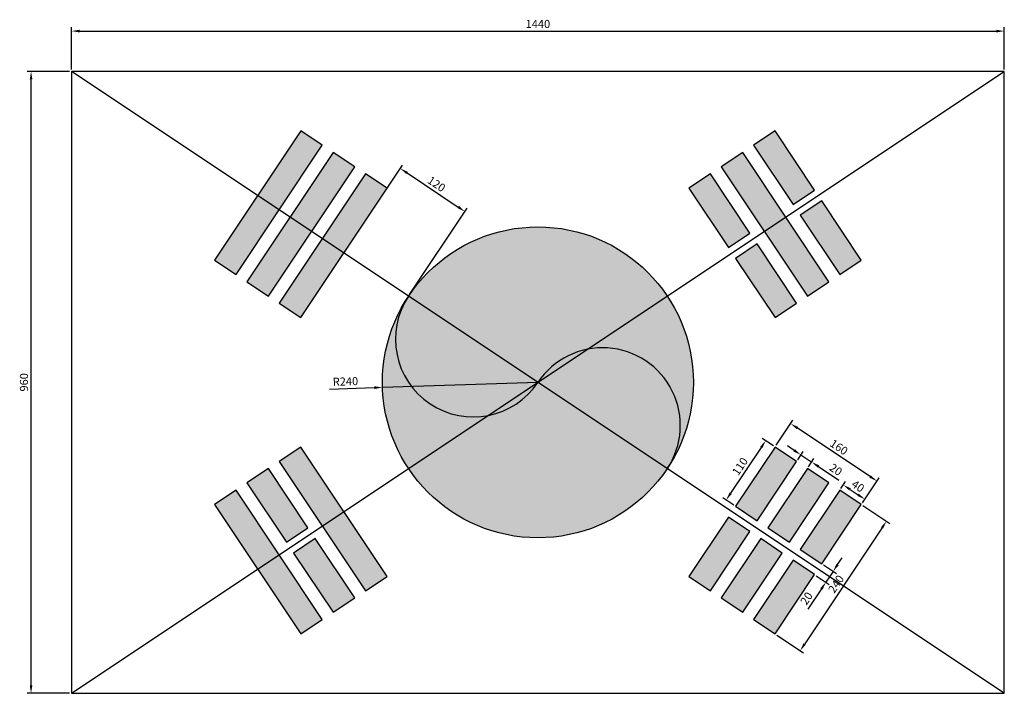
# Model space of a CAD drawing. Units: millimetres. Extents: x -80 to 1440, y 0 to 1040.
import ezdxf

# ---------------------------------------------------------------- set-up
doc = ezdxf.new("R2010")
doc.units = ezdxf.units.MM
doc.layers.add('치수', color=2, linetype='Continuous')
doc.layers.add('해치', color=5, linetype='Continuous')
doc.styles.get("Standard").update_dxf_attribs({"font": 'txt.shx', "bigfont": 'whgtxt.shx'})
doc.dimstyles.new('ISO-25', dxfattribs={"dimscale": 5, "dimtxt": 2.5, "dimasz": 2.5, "dimexe": 1.25, "dimexo": 0.625, "dimtad": 1, "dimtxsty": 'Standard', "dimcen": 2.5, "dimadec": 0, "dimazin": 0, "dimtfac": 1, "dimtmove": 0, "dimatfit": 3, "dimfxl": 0, "dimarcsym": 0})

# ---------------------------------------------------------------- blocks, each defined once
blk = doc.blocks.new('*D3')
at = {"layer": 'Defpoints', "color": 0}
for p in [(1219.2, 291.4), (1086.1, 91.7), (1124.9, 65.8)]:
    blk.add_point(p, dxfattribs=at)
at = {"layer": '치수', "color": 0, "lineweight": -2}
for p, q in [((1221.8, 289.7), (1263.2, 262.1)), ((1251.1, 255.1), (1131.8, 76.2)), ((1088.7, 90), (1130.1, 62.4))]:
    blk.add_line(p, q, dxfattribs=at)
at = {"layer": '치수', "color": 0}
for points in [[(1249.4, 256.3), (1252.8, 254), (1258, 265.5)], [(1130.1, 77.4), (1133.6, 75.1), (1124.9, 65.8)]]:
    blk.add_solid(points, dxfattribs=at)
at = {"layer": '치수', "color": 0, "insert": (1181.6, 167.8), "char_height": 12.5, "attachment_point": 5, "rotation": 56.3099}
blk.add_mtext('240', dxfattribs=at)
blk = doc.blocks.new('*D4')
at = {"layer": 'Defpoints', "color": 0}
for p in [(1086.1, 380.2), (1010.6, 298.3), (1025.1, 288.6)]:
    blk.add_point(p, dxfattribs=at)
at = {"layer": '치수', "color": 0, "lineweight": -2}
for p, q in [((1083.5, 381.9), (1066.4, 393.3)), ((1064.7, 379.4), (1017.5, 308.7)), ((1022.5, 290.4), (1005.4, 301.8))]:
    blk.add_line(p, q, dxfattribs=at)
at = {"layer": '치수', "color": 0}
for points in [[(1062.9, 380.6), (1066.4, 378.3), (1071.6, 389.8)], [(1015.8, 309.9), (1019.2, 307.6), (1010.6, 298.3)]]:
    blk.add_solid(points, dxfattribs=at)
at = {"layer": '치수', "color": 0, "insert": (1033.3, 349.3), "char_height": 12.5, "attachment_point": 5, "rotation": 56.3099}
blk.add_mtext('110', dxfattribs=at)
blk = doc.blocks.new('*D5')
at = {"layer": 'Defpoints', "color": 0}
for p in [(1119.4, 358), (1142.7, 357), (1136, 346.9)]:
    blk.add_point(p, dxfattribs=at)
at = {"layer": '치수', "color": 0, "lineweight": -2}
for p, q in [((1115.7, 375), (1105.3, 381.9)), ((1121.1, 360.6), (1129.6, 373.2)), ((1126.1, 368), (1142.7, 357)), ((1137.8, 349.5), (1146.2, 362.2)), ((1153.1, 350), (1184.3, 329.2))]:
    blk.add_line(p, q, dxfattribs=at)
at = {"layer": '치수', "color": 0}
for points in [[(1116.9, 376.7), (1114.5, 373.2), (1126.1, 368)], [(1154.3, 351.8), (1152, 348.3), (1142.7, 357)]]:
    blk.add_solid(points, dxfattribs=at)
at = {"layer": '치수', "color": 0, "insert": (1179.1, 344), "char_height": 12.5, "attachment_point": 5, "rotation": 326.3099}
blk.add_mtext('20', dxfattribs=at)
blk = doc.blocks.new('*D6')
at = {"layer": 'Defpoints', "color": 0}
for p in [(1185.9, 313.6), (1219.2, 291.4), (1224.7, 299.5)]:
    blk.add_point(p, dxfattribs=at)
at = {"layer": '치수', "color": 0, "lineweight": -2}
for p, q in [((1187.7, 316.2), (1194.8, 326.9)), ((1201.8, 314.8), (1214.3, 306.5)), ((1221, 294), (1228.1, 304.7))]:
    blk.add_line(p, q, dxfattribs=at)
at = {"layer": '치수', "color": 0}
for points in [[(1202.9, 316.5), (1200.6, 313.1), (1191.4, 321.7)], [(1215.4, 308.2), (1213.1, 304.7), (1224.7, 299.5)]]:
    blk.add_solid(points, dxfattribs=at)
at = {"layer": '치수', "color": 0, "insert": (1213.2, 318.4), "char_height": 12.5, "attachment_point": 5, "rotation": 326.3099}
blk.add_mtext('40', dxfattribs=at)
blk = doc.blocks.new('*D7')
at = {"layer": 'Defpoints', "color": 0}
for p in [(1158.2, 199.9), (1147.1, 183.2), (1164.6, 171.6)]:
    blk.add_point(p, dxfattribs=at)
at = {"layer": '치수', "color": 0, "lineweight": -2}
for p, q in [((1160.8, 198.1), (1180.9, 184.8)), ((1182.6, 198.6), (1189.6, 209)), ((1175.7, 188.2), (1164.6, 171.6)), ((1149.7, 181.5), (1169.8, 168.1)), ((1157.7, 161.2), (1136.9, 130))]:
    blk.add_line(p, q, dxfattribs=at)
at = {"layer": '치수', "color": 0}
for points in [[(1180.9, 199.8), (1184.4, 197.5), (1175.7, 188.2)], [(1155.9, 162.3), (1159.4, 160), (1164.6, 171.6)]]:
    blk.add_solid(points, dxfattribs=at)
at = {"layer": '치수', "color": 0, "insert": (1136, 145.6), "char_height": 12.5, "attachment_point": 5, "rotation": 56.3099}
blk.add_mtext('20', dxfattribs=at)
blk = doc.blocks.new('*D8')
at = {"layer": 'Defpoints', "color": 0}
for p in [(1110.2, 416.3), (1086.1, 380.2), (1219.2, 291.4)]:
    blk.add_point(p, dxfattribs=at)
at = {"layer": '치수', "color": 0, "lineweight": -2}
for p, q in [((1087.8, 382.8), (1113.7, 421.5)), ((1233, 334.5), (1120.6, 409.4)), ((1221, 294), (1246.8, 332.8))]:
    blk.add_line(p, q, dxfattribs=at)
at = {"layer": '치수', "color": 0}
for points in [[(1121.8, 411.1), (1119.5, 407.7), (1110.2, 416.3)], [(1234.1, 336.3), (1231.8, 332.8), (1243.4, 327.6)]]:
    blk.add_solid(points, dxfattribs=at)
at = {"layer": '치수', "color": 0, "insert": (1183.8, 378.6), "char_height": 12.5, "attachment_point": 5, "rotation": 326.3099}
blk.add_mtext('160', dxfattribs=at)
blk = doc.blocks.new('*D9')
at = {"layer": 'Defpoints', "color": 0}
for p in [(1440, 1022.2), (0, 960), (1440, 960)]:
    blk.add_point(p, dxfattribs=at)
at = {"layer": '치수', "color": 0, "lineweight": -2}
for p, q in [((0, 963.1), (0, 1028.5)), ((12.5, 1022.2), (1427.5, 1022.2)), ((1440, 963.1), (1440, 1028.5))]:
    blk.add_line(p, q, dxfattribs=at)
at = {"layer": '치수', "color": 0}
for points in [[(12.5, 1024.3), (12.5, 1020.1), (0, 1022.2)], [(1427.5, 1024.3), (1427.5, 1020.1), (1440, 1022.2)]]:
    blk.add_solid(points, dxfattribs=at)
at = {"layer": '치수', "color": 0, "insert": (720, 1031.6), "char_height": 12.5, "attachment_point": 5}
blk.add_mtext('1440', dxfattribs=at)
blk = doc.blocks.new('*D10')
at = {"layer": 'Defpoints', "color": 0}
for p in [(-62.5, 960), (0, 960), (0, 0)]:
    blk.add_point(p, dxfattribs=at)
at = {"layer": '치수', "color": 0, "lineweight": -2}
for p, q in [((-3.1, 960), (-68.7, 960)), ((-62.5, 12.5), (-62.5, 947.5)), ((-3.1, 0), (-68.7, 0))]:
    blk.add_line(p, q, dxfattribs=at)
at = {"layer": '치수', "color": 0}
for points in [[(-64.5, 947.5), (-60.4, 947.5), (-62.5, 960)], [(-64.5, 12.5), (-60.4, 12.5), (-62.5, 0)]]:
    blk.add_solid(points, dxfattribs=at)
at = {"layer": '치수', "color": 0, "insert": (-71.8, 480), "char_height": 12.5, "attachment_point": 5, "rotation": 90}
blk.add_mtext('960', dxfattribs=at)
blk = doc.blocks.new('*D12')
at = {"layer": 'Defpoints', "color": 0}
for p in [(480.1, 472.2), (720, 480)]:
    blk.add_point(p, dxfattribs=at)
at = {"layer": '치수', "color": 0, "lineweight": -2}
for p, q in [((398.3, 469.6), (467.6, 471.8)), ((720, 480), (480.1, 472.2))]:
    blk.add_line(p, q, dxfattribs=at)
at = {"layer": '치수', "color": 0}
blk.add_solid([(467.6, 473.9), (467.7, 469.7), (480.1, 472.2)], dxfattribs=at)
at = {"layer": '치수', "color": 0, "insert": (422.9, 479.8), "char_height": 12.5, "attachment_point": 5, "rotation": 1.8551}
blk.add_mtext('R240', dxfattribs=at)
blk = doc.blocks.new('*D14')
at = {"layer": 'Defpoints', "color": 0}
for p in [(607.3, 743.7), (420.5, 679.7), (520.3, 613.1)]:
    blk.add_point(p, dxfattribs=at)
at = {"layer": '치수', "color": 0, "lineweight": -2}
for p, q in [((422.2, 682.3), (511, 815.4)), ((517.9, 803.3), (596.9, 750.6)), ((522, 615.7), (610.8, 748.9))]:
    blk.add_line(p, q, dxfattribs=at)
at = {"layer": '치수', "color": 0}
for points in [[(519.1, 805), (516.7, 801.6), (507.5, 810.2)], [(598.1, 752.4), (595.8, 748.9), (607.3, 743.7)]]:
    blk.add_solid(points, dxfattribs=at)
at = {"layer": '치수', "color": 0, "insert": (562.6, 784.8), "char_height": 12.5, "attachment_point": 5, "rotation": 326.3099}
blk.add_mtext('120', dxfattribs=at)

msp = doc.modelspace()

# ---------------------------------------------------------------- hatches: boundary and pattern name
at = {"layer": '해치'}
h = msp.add_hatch(color=7, dxfattribs=at)
h.paths.add_polyline_path([(387.18, 846.102), (353.898, 868.29), (220.77, 668.598), (254.052, 646.41)])
h.paths.add_polyline_path([(437.103, 812.82), (403.821, 835.008), (270.693, 635.316), (303.975, 613.128)])
h.paths.add_polyline_path([(487.026, 779.538), (453.744, 801.726), (320.616, 602.034), (353.898, 579.846)])
h.paths.add_polyline_path([(986.256, 801.726), (952.974, 779.538), (1013.991, 688.013), (1047.273, 710.201)])
h.paths.add_polyline_path([(1036.179, 835.008), (1002.897, 812.82), (1136.025, 613.128), (1169.307, 635.316)])
h.paths.add_polyline_path([(1086.102, 868.29), (1052.82, 846.102), (1113.837, 754.577), (1147.119, 776.765)])
h.paths.add_polyline_path([(1158.213, 760.124), (1124.931, 737.936), (1185.948, 646.41), (1219.23, 668.598)])
h.paths.add_polyline_path([(1058.367, 693.56), (1025.085, 671.372), (1086.102, 579.846), (1119.384, 602.034)])
h.paths.add_polyline_path([(1119.384, 357.966), (1086.102, 380.154), (1025.085, 288.628), (1058.367, 266.44)])
h.paths.add_polyline_path([(1169.307, 324.684), (1136.025, 346.872), (1075.008, 255.346), (1108.29, 233.158)])
h.paths.add_polyline_path([(1219.23, 291.402), (1185.948, 313.59), (1124.931, 222.064), (1158.213, 199.876)])
h.paths.add_polyline_path([(1147.119, 183.235), (1113.837, 205.423), (1052.82, 113.898), (1086.102, 91.71)])
h.paths.add_polyline_path([(1097.196, 216.517), (1063.914, 238.705), (1002.897, 147.18), (1036.179, 124.992)])
h.paths.add_polyline_path([(1047.273, 249.799), (1013.991, 271.987), (952.974, 180.462), (986.256, 158.274)])
h.paths.add_polyline_path([(353.898, 380.154), (320.616, 357.966), (453.744, 158.274), (487.026, 180.462)])
h.paths.add_polyline_path([(303.975, 346.872), (270.693, 324.684), (331.71, 233.158), (364.992, 255.346)])
h.paths.add_polyline_path([(376.086, 238.705), (342.804, 216.517), (403.821, 124.992), (437.103, 147.18)])
h.paths.add_polyline_path([(254.052, 313.59), (220.77, 291.402), (353.898, 91.71), (387.18, 113.898)])
for color, points in [(22, [(520.308, 613.128, 1), (720, 480, -1), (919.692, 346.872, 0.14806874), (960, 480, 0.74205597)]), (22, [(520.308, 613.128, 1), (720, 480, -1), (919.692, 346.872, 0.14806874), (960, 480, 0.74205597)]), (177, [(919.692, 346.872, 1), (720, 480, -1), (520.308, 613.128, 0.14806874), (480, 480, 0.74205597)])]:
    msp.add_hatch(color=color, dxfattribs=at).paths.add_polyline_path(points)

# ---------------------------------------------------------------- linework, layer by layer
for points in [[(0, 0), (1440, 0), (1440, 960), (0, 960)], [(254.052, 646.41), (387.18, 846.102), (353.898, 868.29), (220.77, 668.598)], [(1052.82, 846.102), (1113.837, 754.577), (1147.119, 776.765), (1086.102, 868.29)], [(303.975, 613.128), (437.103, 812.82), (403.821, 835.008), (270.693, 635.316)], [(1002.897, 812.82), (1136.025, 613.128), (1169.307, 635.316), (1036.179, 835.008)], [(353.898, 579.846), (487.026, 779.538), (453.744, 801.726), (320.616, 602.034)], [(952.974, 779.538), (1013.991, 688.013), (1047.273, 710.201), (986.256, 801.726)], [(1124.931, 737.936), (1185.948, 646.41), (1219.23, 668.598), (1158.213, 760.124)], [(1025.085, 671.372), (1086.102, 579.846), (1119.384, 602.034), (1058.367, 693.56)], [(487.026, 180.462), (353.898, 380.154), (320.616, 357.966), (453.744, 158.274)], [(1086.102, 380.154), (1025.085, 288.628), (1058.367, 266.44), (1119.384, 357.966)], [(364.992, 255.346), (303.975, 346.872), (270.693, 324.684), (331.71, 233.158)], [(1136.025, 346.872), (1075.008, 255.346), (1108.29, 233.158), (1169.307, 324.684)], [(387.18, 113.898), (254.052, 313.59), (220.77, 291.402), (353.898, 91.71)], [(1185.948, 313.59), (1124.931, 222.064), (1158.213, 199.876), (1219.23, 291.402)], [(1013.991, 271.987), (952.974, 180.462), (986.256, 158.274), (1047.273, 249.799)], [(437.103, 147.18), (376.086, 238.705), (342.804, 216.517), (403.821, 124.992)], [(1063.914, 238.705), (1002.897, 147.18), (1036.179, 124.992), (1097.196, 216.517)], [(1113.837, 205.423), (1052.82, 113.898), (1086.102, 91.71), (1147.119, 183.235)]]:
    msp.add_lwpolyline(points, close=True)
msp.add_circle((720, 480), 240)
for centre, start, end in [((620.154, 546.564), 146.309932, 326.309932), ((819.846, 413.436), 326.309932, 146.309932)]:
    msp.add_arc(centre, 120, start, end)
at = {"layer": '치수'}
for p, q in [((0, 0), (1440, 960)), ((1440, 0), (0, 960))]:
    msp.add_line(p, q, dxfattribs=at)

# ---------------------------------------------------------------- dimensions: what is measured, and where the dimension line sits
dim = msp.add_linear_dim(base=(1440, 1022.212), p1=(0, 960), p2=(1440, 960), dimstyle='ISO-25', dxfattribs=at)
dim.commit()
dim.dimension.update_dxf_attribs({"geometry": '*D9', "text_midpoint": (720, 1031.587)})
for base, p1, p2, angle, picture, middle, dimtype in [((-62.453, 960), (0, 0), (0, 960), 270, '*D10', (-62.453, 480), 160), ((1110.223, 416.336), (1219.23, 291.402), (1086.102, 380.154), 146.309932, '*D8', (1178.591, 370.757), 161), ((1224.655, 299.539), (1185.948, 313.59), (1219.23, 291.402), 326.309932, '*D6', (1208.014, 310.633), 161), ((1124.912, 65.836), (1219.23, 291.402), (1086.102, 91.71), 236.309932, '*D3', (1189.414, 162.589), 161)]:
    dim = msp.add_linear_dim(base=base, p1=p1, p2=p2, angle=angle, dimstyle='ISO-25', dxfattribs=at)
    dim.commit()
    dim.dimension.update_dxf_attribs({"geometry": picture, "text_midpoint": middle, "dimtype": dimtype})
for p1, p2, distance, picture, middle in [((420.462, 679.692), (520.308, 613.128), 156.909, '*D14', (562.623, 784.767)), ((1119.384, 357.966), (1136.025, 346.872), 12.116, '*D5', (1179.148, 343.952)), ((1158.213, 199.876), (1147.119, 183.235), 21.007, '*D7', (1135.996, 145.581))]:
    dim = msp.add_aligned_dim(p1=p1, p2=p2, distance=distance, dimstyle='ISO-25', dxfattribs=at)
    dim.commit()
    dim.dimension.update_dxf_attribs({"geometry": picture, "text_midpoint": middle})
dim = msp.add_radius_dim(center=(720, 480), mpoint=(480.126, 472.231), dimstyle='ISO-25', dxfattribs=at)
dim.commit()
dim.dimension.update_dxf_attribs({"geometry": '*D12', "text_midpoint": (423.237, 470.388), "dimtype": 164})
dim = msp.add_aligned_dim(p1=(1086.102, 380.154), p2=(1025.085, 288.628), distance=-17.446, dimstyle='ISO-25', override={"dimasz": 2.5}, dxfattribs=at)
dim.commit()
dim.dimension.update_dxf_attribs({"geometry": '*D4', "text_midpoint": (1033.277, 349.269)})

doc.saveas('drawing.dxf')
